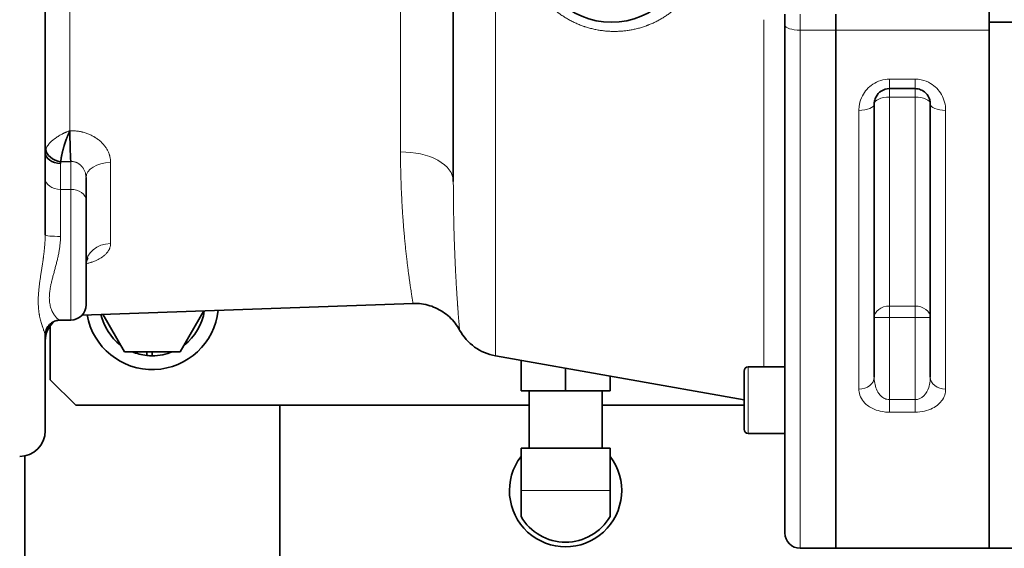
# Model space of a CAD drawing. Units: millimetres. Extents: x 166 to 3446, y 85 to 2445.
# Drawn here: x 676 to 869, y 1863 to 1967 of the extents above; entities that cross this region are included whole.
import ezdxf

# ---------------------------------------------------------------- set-up
doc = ezdxf.new("R2010")
doc.units = ezdxf.units.MM
doc.header["$LTSCALE"] = 6
for name, color, linetype, lineweight in [('DIMENSION', 7, 'Continuous', 18), ('実線(中線)', 5, 'Continuous', 35), ('実線(細線)', 16, 'Continuous', 18)]:
    doc.layers.add(name, color=color, linetype=linetype, lineweight=lineweight)
doc.styles.add('ULVAC', font='extslim2.shx', dxfattribs={"bigfont": 'extfont2.shx'})
doc.dimstyles.new('ULVAC$0', dxfattribs={"dimtxt": 4, "dimasz": 2.9, "dimexe": 1.2, "dimexo": 1.27, "dimgap": 1, "dimtad": 1, "dimzin": 9, "dimdsep": 46, "dimtxsty": 'ULVAC', "dimblk": 'OPEN30', "dimcen": 0, "dimazin": 0, "dimtfac": 0.75, "dimtmove": 0, "dimatfit": 3, "dimldrblk": 'OPEN30', "dimfxl": 1, "dimtolj": 1, "dimlwd": -1, "dimlwe": -1, "dimarcsym": 0})

# ---------------------------------------------------------------- blocks, each defined once
blk = doc.blocks.new('_Open30')
at = {"color": 0, "linetype": 'ByBlock', "lineweight": -2}
for p, q in [((-1, 0.268), (0, 0)), ((0, 0), (-1, -0.268)), ((0, 0), (-1, 0))]:
    blk.add_line(p, q, dxfattribs=at)
blk = doc.blocks.new('*D12')
at = {"layer": 'Defpoints', "color": 0}
for p in [(952.17, 1884), (547.17, 1791.12), (952.17, 1670.53)]:
    blk.add_point(p, dxfattribs=at)
at = {"layer": 'DIMENSION', "color": 0}
for p, q in [((952.17, 1876.38), (952.17, 1663.33)), ((547.17, 1783.5), (547.17, 1663.33)), ((564.57, 1670.53), (934.77, 1670.53))]:
    blk.add_line(p, q, dxfattribs=at)
at = {"layer": 'DIMENSION', "color": 0, "xscale": 17.4, "yscale": 17.4, "zscale": 17.4, "rotation": 180}
blk.add_blockref('_Open30', (547.17, 1670.53), dxfattribs=at)
at = {"layer": 'DIMENSION', "color": 0, "xscale": 17.4, "yscale": 17.4, "zscale": 17.4}
blk.add_blockref('_Open30', (952.17, 1670.53), dxfattribs=at)
at = {"layer": 'DIMENSION', "color": 0, "insert": (749.67, 1688.53), "char_height": 24, "attachment_point": 5, "style": 'ULVAC'}
blk.add_mtext('\\A1;405', dxfattribs=at)
blk = doc.blocks.new('*D20')
at = {"layer": 'Defpoints', "color": 0}
for p in [(380.17, 1910.12), (1517.47, 1816.12), (1517.47, 1550.53)]:
    blk.add_point(p, dxfattribs=at)
at = {"layer": 'DIMENSION', "color": 0}
for p, q in [((380.17, 1902.5), (380.17, 1543.33)), ((1517.47, 1808.5), (1517.47, 1543.33)), ((397.57, 1550.53), (1500.07, 1550.53))]:
    blk.add_line(p, q, dxfattribs=at)
at = {"layer": 'DIMENSION', "color": 0, "xscale": 17.4, "yscale": 17.4, "zscale": 17.4, "rotation": 180}
blk.add_blockref('_Open30', (380.17, 1550.53), dxfattribs=at)
at = {"layer": 'DIMENSION', "color": 0, "xscale": 17.4, "yscale": 17.4, "zscale": 17.4}
blk.add_blockref('_Open30', (1517.47, 1550.53), dxfattribs=at)
at = {"layer": 'DIMENSION', "color": 0, "insert": (948.82, 1568.53), "char_height": 24, "attachment_point": 5, "style": 'ULVAC'}
blk.add_mtext('\\A1;(1137)', dxfattribs=at)

msp = doc.modelspace()

# ---------------------------------------------------------------- linework, layer by layer
at = {"layer": '実線(中線)'}
for p, q in [((866.174, 2116.094), (866.174, 1966.139)), ((681.174, 1924.462), (681.174, 2037.771)), ((761.174, 1973.37), (761.174, 1934.959)), ((826.174, 1967.723), (826.174, 1965.522)), ((836.174, 1964.578), (836.174, 1967.723)), ((836.174, 1967.723), (836.174, 1964.578)), ((826.174, 1965.522), (826.174, 1866.116)), ((924.276, 1966.139), (866.174, 1966.139)), ((866.174, 1863.116), (866.174, 1966.139)), ((836.174, 1964.578), (836.174, 1863.116)), ((836.174, 1964.578), (836.174, 1863.116)), ((866.174, 1964.578), (866.174, 1863.116)), ((846.674, 1953.116), (851.674, 1953.116)), ((843.674, 1950.116), (843.674, 1896.644)), ((854.674, 1896.644), (854.674, 1950.116)), ((686.174, 1938.844), (684.22, 1938.794)), ((689.174, 1935.726), (689.174, 1931.265)), ((689.174, 1910.78), (689.174, 1931.265)), ((751.916, 1920.919), (751.915, 1920.919)), ((761.439, 1921.251), (761.439, 1921.251)), ((680.59, 1918.428), (680.589, 1918.428)), ((680.615, 1918.592), (680.614, 1918.592)), ((753.278, 1911.052), (688.417, 1908.787)), ((696.69, 1901.616), (692.468, 1908.928)), ((712.28, 1909.62), (707.659, 1901.616)), ((684.102, 1907.78), (686.174, 1907.78)), ((682.174, 1896.116), (682.174, 1906.706)), ((681.174, 1886.116), (681.174, 1904.859)), ((707.659, 1901.616), (696.69, 1901.616)), ((701.083, 1900.875), (701.083, 1901.616)), ((702.174, 1901.616), (702.174, 1900.816)), ((769.438, 1900.807), (818.174, 1892.213)), ((774.443, 1893.916), (774.443, 1899.924)), ((783.174, 1893.916), (783.174, 1898.385)), ((818.174, 1886.416), (818.174, 1897.816)), ((826.174, 1898.616), (818.974, 1898.616)), ((687.174, 1891.116), (682.174, 1896.116)), ((791.906, 1893.916), (791.906, 1896.845)), ((774.443, 1893.916), (783.174, 1893.916)), ((776.031, 1882.716), (776.031, 1893.916)), ((783.174, 1893.916), (791.906, 1893.916)), ((790.318, 1882.716), (790.318, 1893.916)), ((776.031, 1891.116), (687.174, 1891.116)), ((727.174, 1841.116), (727.174, 1891.116)), ((818.174, 1891.116), (790.318, 1891.116)), ((826.174, 1885.616), (818.974, 1885.616)), ((774.443, 1874.416), (774.443, 1882.716)), ((774.443, 1882.716), (791.906, 1882.716)), ((791.906, 1882.716), (791.906, 1874.416)), ((677.174, 1841.116), (677.174, 1881.218)), ((774.443, 1874.416), (774.443, 1869.34)), ((791.906, 1869.34), (791.906, 1874.416)), ((829.174, 1863.116), (836.174, 1863.116)), ((836.174, 1863.116), (866.174, 1863.116)), ((879.174, 1863.116), (866.174, 1863.116))]:
    msp.add_line(p, q, dxfattribs=at)
for centre, radius, start, end in [((792.174, 1981.116), 15, 180, 0), ((686.174, 1910.78), 3, 270, 0), ((702.174, 1911.116), 13, 190.17255, 353.82745), ((702.174, 1911.116), 10.3, 192.3359, 232.73086), ((702.174, 1911.116), 10.3, 307.26914, 351.6641), ((686.174, 1903.706), 5, 129.62114, 180), ((771.174, 1910.655), 10, 208.6751, 260), ((702.174, 1911.116), 10.3, 247.26914, 263.9146), ((702.174, 1911.116), 10.3, 270, 292.73086), ((702.174, 1911.116), 10.3, 263.9146, 270), ((818.974, 1897.816), 0.8, 90, 180), ((676.174, 1886.116), 5, 270, 0), ((818.974, 1886.416), 0.8, 180, 270), ((783.174, 1874.416), 11, 130.49878, 131.01433), ((783.174, 1874.416), 11, 48.98567, 49.50122), ((783.174, 1874.416), 11, 142.53735, 37.46265), ((783.174, 1874.416), 10.1, 210.1766, 329.8234), ((829.174, 1866.116), 3, 180, 270)]:
    msp.add_arc(centre, radius, start, end, dxfattribs=at)
for centre, major_axis, ratio, start_param, end_param in [((686.174, 1942.379), (-0.128, 4.998), 0.0255439, 1.0462345, 2.355868), ((686.219, 1940.578), (-5.044, 0.046), 0.6020309, 6.0760679, 6.2886308), ((684.174, 1940.607), (-3, 0), 0.7071068, 0, 1.5707963), ((684.22, 1940.915), (-2.875, 0.857), 0.6919019, 0.2529675, 1.7742048), ((686.287, 1938.486), (-2.113, 0), 0.7071068, 6.0754963, 6.2832175)]:
    msp.add_ellipse(centre, major_axis=major_axis, ratio=ratio, start_param=start_param, end_param=end_param, dxfattribs=at)
for points, knots in [([(843.674, 1950.116), (843.674, 1950.302), (843.692, 1950.489), (843.782, 1950.969), (843.883, 1951.257), (844.259, 1951.963), (844.606, 1952.349), (845.512, 1952.94), (846.093, 1953.116), (846.674, 1953.116)], [0, 0, 0, 0, 0.12279249, 0.12279249, 0.31926046, 0.31926046, 0.63360923, 0.63360923, 0.98233989, 0.98233989, 0.98233989, 0.98233989]), ([(851.674, 1953.116), (851.879, 1953.116), (852.086, 1953.095), (852.61, 1952.986), (852.915, 1952.867), (853.64, 1952.441), (854.004, 1952.07), (854.534, 1951.175), (854.674, 1950.644), (854.674, 1950.116)], [0, 0, 0, 0, 0.12273474, 0.12273474, 0.31911033, 0.31911033, 0.63331127, 0.63331127, 0.98187793, 0.98187793, 0.98187793, 0.98187793]), ([(684.22, 1938.794), (684.225, 1938.854), (684.231, 1938.914), (684.238, 1938.977), (684.243, 1939.02), (684.248, 1939.065), (684.254, 1939.11), (684.256, 1939.128), (684.259, 1939.146), (684.261, 1939.164), (684.269, 1939.227), (684.278, 1939.29), (684.288, 1939.355), (684.293, 1939.385), (684.297, 1939.415), (684.302, 1939.446), (684.307, 1939.48), (684.313, 1939.515), (684.319, 1939.551), (684.33, 1939.616), (684.341, 1939.682), (684.354, 1939.75), (684.357, 1939.767), (684.36, 1939.784), (684.363, 1939.802), (684.372, 1939.851), (684.382, 1939.902), (684.392, 1939.953), (684.394, 1939.964), (684.397, 1939.976), (684.399, 1939.987), (684.4, 1939.993), (684.401, 1939.998), (684.402, 1940.004), (684.404, 1940.014), (684.406, 1940.024), (684.408, 1940.034), (684.41, 1940.041), (684.411, 1940.048), (684.413, 1940.055), (684.42, 1940.089), (684.427, 1940.123), (684.434, 1940.158), (684.435, 1940.164), (684.436, 1940.17), (684.438, 1940.176), (684.451, 1940.238), (684.464, 1940.3), (684.478, 1940.363), (684.493, 1940.429), (684.508, 1940.495), (684.524, 1940.561), (684.54, 1940.631), (684.557, 1940.702), (684.574, 1940.772), (684.589, 1940.833), (684.604, 1940.894), (684.62, 1940.955), (684.622, 1940.962), (684.624, 1940.969), (684.626, 1940.977), (684.643, 1941.045), (684.661, 1941.113), (684.679, 1941.181), (684.695, 1941.239), (684.711, 1941.298), (684.727, 1941.357), (684.73, 1941.366), (684.732, 1941.376), (684.735, 1941.385), (684.742, 1941.41), (684.749, 1941.434), (684.755, 1941.459), (684.758, 1941.468), (684.761, 1941.478), (684.764, 1941.487), (684.766, 1941.495), (684.768, 1941.502), (684.77, 1941.51), (684.775, 1941.527), (684.78, 1941.544), (684.785, 1941.561), (684.787, 1941.571), (684.79, 1941.58), (684.793, 1941.589), (684.81, 1941.648), (684.827, 1941.707), (684.844, 1941.766), (684.866, 1941.841), (684.889, 1941.916), (684.912, 1941.991), (684.952, 1942.123), (684.994, 1942.254), (685.036, 1942.384), (685.078, 1942.513), (685.121, 1942.641), (685.164, 1942.768), (685.208, 1942.894), (685.252, 1943.02), (685.297, 1943.145), (685.324, 1943.221), (685.352, 1943.297), (685.38, 1943.374), (685.398, 1943.42), (685.415, 1943.467), (685.433, 1943.513), (685.44, 1943.532), (685.447, 1943.552), (685.455, 1943.571), (685.461, 1943.587), (685.467, 1943.604), (685.473, 1943.62), (685.48, 1943.636), (685.486, 1943.653), (685.492, 1943.669), (685.496, 1943.677), (685.499, 1943.686), (685.502, 1943.694), (685.511, 1943.718), (685.521, 1943.743), (685.53, 1943.767), (685.544, 1943.802), (685.558, 1943.837), (685.572, 1943.873), (685.596, 1943.934), (685.621, 1943.995), (685.645, 1944.055), (685.658, 1944.087), (685.671, 1944.119), (685.684, 1944.15), (685.694, 1944.174), (685.703, 1944.197), (685.713, 1944.22), (685.729, 1944.26), (685.746, 1944.299), (685.762, 1944.338), (685.788, 1944.4), (685.815, 1944.461), (685.841, 1944.522), (685.846, 1944.533), (685.851, 1944.545), (685.856, 1944.556), (685.877, 1944.605), (685.899, 1944.654), (685.92, 1944.703), (685.923, 1944.708), (685.925, 1944.714), (685.928, 1944.719), (685.938, 1944.744), (685.949, 1944.768), (685.96, 1944.792), (685.961, 1944.795), (685.963, 1944.797), (685.964, 1944.8), (685.969, 1944.812), (685.975, 1944.824), (685.98, 1944.836), (685.981, 1944.837), (685.981, 1944.839), (685.982, 1944.84), (685.985, 1944.846), (685.987, 1944.852), (685.99, 1944.858), (685.99, 1944.859), (685.991, 1944.859), (685.991, 1944.86), (685.992, 1944.863), (685.994, 1944.866), (685.995, 1944.869), (685.995, 1944.869), (685.995, 1944.87), (685.995, 1944.87), (685.997, 1944.873), (685.998, 1944.877), (686, 1944.88)], [0, 0, 0, 0, 0.0002507551, 0.0002507551, 0.0002507551, 0.0004274267, 0.0004274267, 0.0004274267, 0.0004980945, 0.0004980945, 0.0004980945, 0.0007422126, 0.0007422126, 0.0007422126, 0.0008548533, 0.0008548533, 0.0008548533, 0.0009832634, 0.0009832634, 0.0009832634, 0.0012213701, 0.0012213701, 0.0012213701, 0.00128228, 0.00128228, 0.00128228, 0.0014566373, 0.0014566373, 0.0014566373, 0.0014959933, 0.0014959933, 0.0014959933, 0.0015150107, 0.0015150107, 0.0015150107, 0.0015494216, 0.0015494216, 0.0015494216, 0.0015731911, 0.0015731911, 0.0015731911, 0.0016889401, 0.0016889401, 0.0016889401, 0.0017097066, 0.0017097066, 0.0017097066, 0.0019180781, 0.0019180781, 0.0019180781, 0.0021371333, 0.0021371333, 0.0021371333, 0.0023675564, 0.0023675564, 0.0023675564, 0.0025645599, 0.0025645599, 0.0025645599, 0.0025881949, 0.0025881949, 0.0025881949, 0.0028062568, 0.0028062568, 0.0028062568, 0.0029919866, 0.0029919866, 0.0029919866, 0.0030218313, 0.0030218313, 0.0030218313, 0.0030988433, 0.0030988433, 0.0030988433, 0.0031287103, 0.0031287103, 0.0031287103, 0.0031522716, 0.0031522716, 0.0031522716, 0.0032056999, 0.0032056999, 0.0032056999, 0.003235001, 0.003235001, 0.003235001, 0.0034194133, 0.0034194133, 0.0034194133, 0.0036558277, 0.0036558277, 0.0036558277, 0.0040703501, 0.0040703501, 0.0040703501, 0.0044790553, 0.0044790553, 0.0044790553, 0.0048822787, 0.0048822787, 0.0048822787, 0.0051291199, 0.0051291199, 0.0051291199, 0.005280246, 0.005280246, 0.005280246, 0.0053428332, 0.0053428332, 0.0053428332, 0.0053962615, 0.0053962615, 0.0053962615, 0.0054496899, 0.0054496899, 0.0054496899, 0.0054773419, 0.0054773419, 0.0054773419, 0.0055565465, 0.0055565465, 0.0055565465, 0.0056734782, 0.0056734782, 0.0056734782, 0.0058771165, 0.0058771165, 0.0058771165, 0.0059839732, 0.0059839732, 0.0059839732, 0.0060631382, 0.0060631382, 0.0060631382, 0.0061976865, 0.0061976865, 0.0061976865, 0.0064113998, 0.0064113998, 0.0064113998, 0.0064509654, 0.0064509654, 0.0064509654, 0.0066251132, 0.0066251132, 0.0066251132, 0.0066447784, 0.0066447784, 0.0066447784, 0.0067319698, 0.0067319698, 0.0067319698, 0.0067417633, 0.0067417633, 0.0067417633, 0.0067853982, 0.0067853982, 0.0067853982, 0.0067902881, 0.0067902881, 0.0067902881, 0.0068121123, 0.0068121123, 0.0068121123, 0.0068145605, 0.0068145605, 0.0068145605, 0.0068254694, 0.0068254694, 0.0068254694, 0.0068266761, 0.0068266761, 0.0068266761, 0.0068388265, 0.0068388265, 0.0068388265, 0.0068388265]), ([(689.587, 1919.977), (689.587, 1919.977), (689.574, 1919.965), (689.515, 1919.895), (689.45, 1919.807), (689.305, 1919.52), (689.228, 1919.291), (689.181, 1918.953), (689.174, 1918.853), (689.174, 1918.755)], [0.54175062, 0.54175062, 0.54175062, 0.54175062, 0.60003964, 0.60003964, 0.70763301, 0.70763301, 0.85742051, 0.85742051, 0.91832936, 0.91832936, 0.91832936, 0.91832936]), ([(762.401, 1905.856), (761.883, 1906.804), (761.2, 1907.678), (759.609, 1909.145), (758.679, 1909.756), (756.699, 1910.636), (755.623, 1910.917), (754.124, 1911.055), (753.7, 1911.067), (753.278, 1911.052)], [0, 0, 0, 0, 0.3240709, 0.3240709, 0.6491601, 0.6491601, 0.9742124, 0.9742124, 1.1008111, 1.1008111, 1.1008111, 1.1008111]), ([(684.102, 1907.78), (683.821, 1907.78), (683.524, 1907.737), (682.945, 1907.558), (682.657, 1907.415), (682.133, 1907.04), (681.894, 1906.799), (681.516, 1906.26), (681.372, 1905.955), (681.21, 1905.383), (681.174, 1905.112), (681.174, 1904.859)], [0, 0, 0, 0, 0.09465935, 0.09465935, 0.19314389, 0.19314389, 0.29631983, 0.29631983, 0.39981375, 0.39981375, 0.48781656, 0.48781656, 0.48781656, 0.48781656])]:
    msp.add_open_spline(points, degree=3, knots=knots, dxfattribs=at)
msp.add_open_spline([(753.278, 1911.052), (753.278, 1911.052), (753.278, 1911.052), (753.278, 1911.052)], degree=3, dxfattribs=at)
at = {"layer": '実線(細線)'}
for p, q in [((750.825, 2049.574), (750.825, 1940.715)), ((686, 2017.353), (686, 1944.88)), ((769.438, 1969.67), (769.438, 1900.807)), ((829.174, 1967.723), (829.174, 1964.578)), ((822.043, 1898.616), (822.043, 1966.616)), ((836.174, 1964.578), (829.174, 1964.578)), ((829.174, 1964.578), (829.174, 1863.116)), ((836.174, 1964.578), (866.174, 1964.578)), ((851.674, 1954.979), (846.674, 1954.979)), ((846.674, 1953.116), (846.674, 1954.979)), ((851.674, 1954.979), (851.674, 1953.116)), ((846.674, 1951.462), (846.674, 1953.116)), ((846.674, 1951.462), (851.674, 1951.462)), ((846.674, 1951.462), (846.674, 1910.55)), ((851.674, 1953.116), (851.674, 1951.462)), ((851.674, 1910.55), (851.674, 1951.462)), ((840.674, 1894.275), (840.674, 1948.854)), ((857.674, 1948.854), (857.674, 1894.275)), ((684.174, 1938.486), (684.174, 1933.387)), ((686.174, 1933.387), (686.174, 1938.844)), ((694, 1938.666), (694, 1922.795)), ((684.174, 1933.387), (686.174, 1933.387)), ((684.174, 1924.181), (684.174, 1933.387)), ((686.174, 1907.78), (686.174, 1933.387)), ((846.674, 1908.282), (846.674, 1910.55)), ((851.674, 1910.55), (846.674, 1910.55)), ((851.674, 1910.55), (851.674, 1908.282)), ((843.674, 1908.282), (846.674, 1908.282)), ((846.674, 1892.222), (846.674, 1908.282)), ((846.674, 1908.282), (851.674, 1908.282)), ((851.674, 1908.282), (854.674, 1908.282)), ((851.674, 1908.282), (851.674, 1892.222)), ((818.974, 1898.616), (818.974, 1885.616)), ((846.674, 1889.762), (846.674, 1892.222)), ((851.674, 1892.222), (846.674, 1892.222)), ((851.674, 1892.222), (851.674, 1889.762)), ((846.674, 1889.762), (851.674, 1889.762)), ((791.906, 1874.416), (774.443, 1874.416))]:
    msp.add_line(p, q, dxfattribs=at)
for centre, major_axis, ratio, start_param, end_param in [((821.174, 1966.378), (5, 0), 0.3593197, 0, 0.1332381), ((829.174, 1965.522), (-3, 0), 0.314446, 0, 1.5707963), ((846.674, 1950.116), (-3, 0), 0.4485294, 4.712389, 6.2831853), ((851.674, 1950.116), (3, 0), 0.4485294, 0, 1.5707963), ((840.674, 1950.116), (3, 0), 0.4206897, 4.712389, 6.2831853), ((857.674, 1950.116), (-3, 0), 0.4206897, 0, 1.5707963), ((751.174, 1934.959), (10, 0), 0.5759326, 0, 1.6057029), ((694.174, 1935.726), (-5, 0), 0.5884862, 4.7472956, 6.2831853), ((684.174, 1935.508), (-3, 0), 0.7071068, 0, 1.5707963), ((686.174, 1931.265), (3, 0), 0.7071068, 0, 1.5707963), ((684.174, 1924.462), (-3, 0), 0.0934117, 0, 1.5707963), ((694.174, 1918.755), (-5, 0), 0.8085072, 4.7472956, 6.2831853), ((846.674, 1908.282), (-3, 0), 0.7561384, 4.712389, 6.2831853), ((851.674, 1908.282), (3, 0), 0.7561384, 0, 1.5707963), ((840.674, 1896.644), (3, 0), 0.7894669, 4.712389, 6.2831853), ((857.674, 1896.644), (-3, 0), 0.7894669, 0, 1.5707963)]:
    msp.add_ellipse(centre, major_axis=major_axis, ratio=ratio, start_param=start_param, end_param=end_param, dxfattribs=at)
for points, knots in [([(804.549, 1968.648), (804.345, 1968.474), (803.93, 1968.136), (803.287, 1967.659), (802.625, 1967.212), (801.943, 1966.795), (801.24, 1966.407), (800.518, 1966.048), (800.022, 1965.829), (799.645, 1965.673), (799.487, 1965.609), (799.327, 1965.547), (799.263, 1965.523), (799.231, 1965.511), (799.135, 1965.475), (798.813, 1965.356), (798.23, 1965.159), (797.443, 1964.931), (796.645, 1964.739), (795.837, 1964.582), (795.019, 1964.461), (794.19, 1964.376), (793.631, 1964.345), (793.208, 1964.33), (793.067, 1964.327), (792.783, 1964.324), (792.641, 1964.324), (792.217, 1964.33), (791.652, 1964.35), (790.808, 1964.418), (789.968, 1964.526), (789.133, 1964.672), (788.301, 1964.857), (787.749, 1965.007), (787.335, 1965.13), (787.164, 1965.183), (786.992, 1965.239), (786.923, 1965.262), (786.889, 1965.273), (786.786, 1965.308), (786.445, 1965.425), (785.84, 1965.652), (785.051, 1965.992), (784.282, 1966.367), (783.531, 1966.778), (782.799, 1967.224), (782.323, 1967.546), (782.059, 1967.734), (782.03, 1967.755), (781.972, 1967.797), (781.943, 1967.818), (781.855, 1967.882), (781.682, 1968.01), (781.283, 1968.317), (780.731, 1968.773), (780.307, 1969.159), (780.1, 1969.357)], [0, 0, 0, 0, 0.000854833, 0.001709665, 0.002564498, 0.003419331, 0.004274163, 0.005128996, 0.005983829, 0.005983829, 0.006411245, 0.006518099, 0.006518099, 0.006624953, 0.006624953, 0.006838662, 0.007693494, 0.008548327, 0.00940316, 0.010257992, 0.011112825, 0.011967658, 0.01282249, 0.01282249, 0.013249907, 0.013249907, 0.013677323, 0.013677323, 0.014532156, 0.015386988, 0.016241821, 0.017096654, 0.017951487, 0.018806319, 0.018806319, 0.019233736, 0.01934059, 0.01934059, 0.019447444, 0.019447444, 0.019661152, 0.020515985, 0.021370817, 0.02222565, 0.023080483, 0.023935315, 0.024790148, 0.024790148, 0.024897002, 0.024897002, 0.025003856, 0.025003856, 0.025217564, 0.025644981, 0.026499813, 0.027354646, 0.027354646, 0.027354646, 0.027354646]), ([(846.674, 1954.979), (845.512, 1954.979), (844.349, 1954.618), (842.538, 1953.412), (841.844, 1952.623), (841.091, 1951.183), (840.891, 1950.595), (840.709, 1949.616), (840.674, 1949.233), (840.674, 1948.854)], [-0.98233989, -0.98233989, -0.98233989, -0.98233989, -0.63360923, -0.63360923, -0.31926046, -0.31926046, -0.12279249, -0.12279249, 0, 0, 0, 0]), ([(857.674, 1948.854), (857.674, 1949.93), (857.394, 1951.015), (856.333, 1952.843), (855.606, 1953.6), (854.156, 1954.469), (853.545, 1954.712), (852.497, 1954.935), (852.084, 1954.979), (851.674, 1954.979)], [-0.98187793, -0.98187793, -0.98187793, -0.98187793, -0.63331127, -0.63331127, -0.31911033, -0.31911033, -0.12273474, -0.12273474, 0, 0, 0, 0]), ([(681.288, 1941.247), (681.306, 1941.297), (681.326, 1941.347), (681.348, 1941.397), (681.363, 1941.433), (681.38, 1941.468), (681.397, 1941.504), (681.404, 1941.518), (681.411, 1941.532), (681.418, 1941.546), (681.443, 1941.596), (681.47, 1941.645), (681.498, 1941.695), (681.512, 1941.718), (681.525, 1941.741), (681.54, 1941.764), (681.555, 1941.79), (681.572, 1941.816), (681.588, 1941.842), (681.62, 1941.891), (681.653, 1941.94), (681.688, 1941.989), (681.697, 1942.002), (681.706, 1942.015), (681.715, 1942.027), (681.741, 1942.063), (681.768, 1942.099), (681.796, 1942.135), (681.802, 1942.143), (681.809, 1942.152), (681.815, 1942.16), (681.818, 1942.164), (681.821, 1942.167), (681.824, 1942.171), (681.83, 1942.179), (681.836, 1942.186), (681.842, 1942.193), (681.845, 1942.198), (681.849, 1942.203), (681.853, 1942.207), (681.872, 1942.231), (681.892, 1942.255), (681.912, 1942.279), (681.916, 1942.284), (681.919, 1942.288), (681.923, 1942.293), (681.959, 1942.335), (681.996, 1942.378), (682.034, 1942.42), (682.074, 1942.465), (682.116, 1942.51), (682.159, 1942.554), (682.203, 1942.601), (682.249, 1942.647), (682.296, 1942.693), (682.336, 1942.732), (682.378, 1942.772), (682.42, 1942.811), (682.425, 1942.816), (682.43, 1942.82), (682.435, 1942.825), (682.481, 1942.868), (682.529, 1942.911), (682.578, 1942.954), (682.62, 1942.991), (682.663, 1943.028), (682.706, 1943.064), (682.713, 1943.07), (682.72, 1943.075), (682.727, 1943.081), (682.745, 1943.096), (682.764, 1943.111), (682.782, 1943.127), (682.789, 1943.132), (682.796, 1943.138), (682.803, 1943.144), (682.809, 1943.148), (682.815, 1943.153), (682.82, 1943.158), (682.833, 1943.168), (682.846, 1943.178), (682.859, 1943.189), (682.866, 1943.194), (682.873, 1943.2), (682.88, 1943.205), (682.925, 1943.241), (682.971, 1943.276), (683.017, 1943.311), (683.076, 1943.356), (683.136, 1943.4), (683.196, 1943.443), (683.302, 1943.52), (683.411, 1943.594), (683.522, 1943.667), (683.631, 1943.739), (683.742, 1943.809), (683.856, 1943.878), (683.968, 1943.946), (684.083, 1944.012), (684.199, 1944.076), (684.27, 1944.116), (684.342, 1944.154), (684.415, 1944.193), (684.46, 1944.216), (684.505, 1944.239), (684.551, 1944.263), (684.569, 1944.272), (684.588, 1944.281), (684.607, 1944.291), (684.623, 1944.299), (684.639, 1944.307), (684.655, 1944.315), (684.671, 1944.323), (684.687, 1944.331), (684.704, 1944.339), (684.712, 1944.343), (684.721, 1944.347), (684.729, 1944.351), (684.753, 1944.363), (684.777, 1944.374), (684.801, 1944.386), (684.837, 1944.403), (684.873, 1944.42), (684.909, 1944.437), (684.971, 1944.466), (685.033, 1944.494), (685.096, 1944.522), (685.129, 1944.537), (685.162, 1944.551), (685.195, 1944.566), (685.22, 1944.576), (685.245, 1944.587), (685.27, 1944.597), (685.311, 1944.615), (685.353, 1944.633), (685.395, 1944.65), (685.462, 1944.677), (685.529, 1944.704), (685.596, 1944.73), (685.608, 1944.735), (685.621, 1944.74), (685.633, 1944.745), (685.688, 1944.766), (685.743, 1944.787), (685.798, 1944.807), (685.804, 1944.809), (685.81, 1944.812), (685.816, 1944.814), (685.844, 1944.824), (685.871, 1944.834), (685.899, 1944.844), (685.902, 1944.845), (685.905, 1944.846), (685.908, 1944.847), (685.923, 1944.853), (685.939, 1944.858), (685.954, 1944.864), (685.961, 1944.866), (685.968, 1944.869), (685.975, 1944.871), (685.976, 1944.871), (685.976, 1944.872), (685.977, 1944.872), (685.981, 1944.873), (685.984, 1944.874), (685.987, 1944.875), (685.988, 1944.876), (685.988, 1944.876), (685.989, 1944.876), (685.992, 1944.877), (685.996, 1944.878), (686, 1944.88)], [0, 0, 0, 0, 0.0002514642, 0.0002514642, 0.0002514642, 0.0004294321, 0.0004294321, 0.0004294321, 0.000499608, 0.000499608, 0.000499608, 0.0007446155, 0.0007446155, 0.0007446155, 0.0008588643, 0.0008588643, 0.0008588643, 0.0009866308, 0.0009866308, 0.0009866308, 0.0012257673, 0.0012257673, 0.0012257673, 0.0012882964, 0.0012882964, 0.0012882964, 0.0014621208, 0.0014621208, 0.0014621208, 0.0015030124, 0.0015030124, 0.0015030124, 0.0015207718, 0.0015207718, 0.0015207718, 0.0015566915, 0.0015566915, 0.0015566915, 0.0015792335, 0.0015792335, 0.0015792335, 0.0016955497, 0.0016955497, 0.0016955497, 0.0017177285, 0.0017177285, 0.0017177285, 0.0019258387, 0.0019258387, 0.0019258387, 0.0021471606, 0.0021471606, 0.0021471606, 0.0023776602, 0.0023776602, 0.0023776602, 0.0025765928, 0.0025765928, 0.0025765928, 0.0025994767, 0.0025994767, 0.0025994767, 0.0028187118, 0.0028187118, 0.0028187118, 0.0030060249, 0.0030060249, 0.0030060249, 0.0030354479, 0.0030354479, 0.0030354479, 0.0031133829, 0.0031133829, 0.0031133829, 0.0031429016, 0.0031429016, 0.0031429016, 0.0031670619, 0.0031670619, 0.0031670619, 0.0032207409, 0.0032207409, 0.0032207409, 0.003249762, 0.003249762, 0.003249762, 0.003435457, 0.003435457, 0.003435457, 0.0036728539, 0.0036728539, 0.0036728539, 0.004089601, 0.004089601, 0.004089601, 0.004500456, 0.004500456, 0.004500456, 0.0049057216, 0.0049057216, 0.0049057216, 0.0051531855, 0.0051531855, 0.0051531855, 0.0053055908, 0.0053055908, 0.0053055908, 0.0053679016, 0.0053679016, 0.0053679016, 0.0054215806, 0.0054215806, 0.0054215806, 0.0054752596, 0.0054752596, 0.0054752596, 0.0055035793, 0.0055035793, 0.0055035793, 0.0055826176, 0.0055826176, 0.0055826176, 0.0057005885, 0.0057005885, 0.0057005885, 0.0059046917, 0.0059046917, 0.0059046917, 0.0060120498, 0.0060120498, 0.0060120498, 0.0060919422, 0.0060919422, 0.0060919422, 0.0062267658, 0.0062267658, 0.0062267658, 0.0064414819, 0.0064414819, 0.0064414819, 0.0064814214, 0.0064814214, 0.0064814214, 0.0066561979, 0.0066561979, 0.0066561979, 0.0066760504, 0.0066760504, 0.0066760504, 0.006763556, 0.006763556, 0.006763556, 0.0067734428, 0.0067734428, 0.0067734428, 0.006822171, 0.006822171, 0.006822171, 0.0068440745, 0.0068440745, 0.0068440745, 0.0068465452, 0.0068465452, 0.0068465452, 0.0068574943, 0.0068574943, 0.0068574943, 0.0068587117, 0.0068587117, 0.0068587117, 0.006870914, 0.006870914, 0.006870914, 0.006870914]), ([(686, 1944.88), (686.129, 1944.883), (686.385, 1944.884), (686.64, 1944.875), (687.02, 1944.854), (687.272, 1944.83), (687.647, 1944.778), (687.897, 1944.739), (688.144, 1944.689), (688.329, 1944.648), (688.421, 1944.627), (688.513, 1944.604), (688.575, 1944.588), (688.605, 1944.58), (688.758, 1944.54), (688.999, 1944.47), (689.353, 1944.351), (689.699, 1944.219), (690.036, 1944.073), (690.366, 1943.913), (690.58, 1943.797), (690.738, 1943.707), (690.79, 1943.676), (690.856, 1943.637), (690.882, 1943.621), (690.933, 1943.59), (691.074, 1943.501), (691.299, 1943.352), (691.585, 1943.142), (691.858, 1942.921), (692.118, 1942.689), (692.364, 1942.446), (692.519, 1942.277), (692.613, 1942.169), (692.631, 1942.148), (692.659, 1942.115), (692.668, 1942.104), (692.687, 1942.082), (692.732, 1942.027), (692.848, 1941.884), (693.014, 1941.658), (693.196, 1941.382), (693.361, 1941.099), (693.508, 1940.81), (693.637, 1940.514), (693.711, 1940.313), (693.749, 1940.199), (693.753, 1940.186), (693.762, 1940.16), (693.774, 1940.122), (693.801, 1940.033), (693.852, 1939.854), (693.911, 1939.598), (693.962, 1939.289), (693.993, 1938.978), (694, 1938.77), (694, 1938.666)], [0, 0, 0, 0, 0.000381295, 0.00076259, 0.00076259, 0.001525181, 0.001525181, 0.001906476, 0.002287771, 0.002287771, 0.002478419, 0.002573743, 0.002573743, 0.002669066, 0.002669066, 0.003050362, 0.003431657, 0.003812952, 0.004194247, 0.004575542, 0.004956838, 0.004956838, 0.005147485, 0.005147485, 0.005195147, 0.005242809, 0.005338133, 0.005719428, 0.006100723, 0.006482018, 0.006863313, 0.007244609, 0.007625904, 0.007625904, 0.007721228, 0.007721228, 0.00776889, 0.00776889, 0.007816551, 0.008007199, 0.008388494, 0.008769789, 0.009151085, 0.00953238, 0.009913675, 0.01029497, 0.01029497, 0.010342632, 0.010342632, 0.010390294, 0.010485618, 0.010676265, 0.011057561, 0.011438856, 0.011820151, 0.012201446, 0.012201446, 0.012201446, 0.012201446]), ([(753.278, 1911.052), (753.278, 1911.052), (753.277, 1911.062), (753.272, 1911.092), (753.269, 1911.105), (753.266, 1911.128), (753.264, 1911.137), (753.261, 1911.155), (753.253, 1911.204), (753.233, 1911.321), (753.197, 1911.539), (753.151, 1911.818), (753.096, 1912.157), (753.032, 1912.558), (752.96, 1913.018), (752.879, 1913.539), (752.792, 1914.121), (752.697, 1914.764), (752.63, 1915.233), (752.578, 1915.601), (752.556, 1915.758), (752.534, 1915.918), (752.525, 1915.983), (752.521, 1916.015), (752.507, 1916.113), (752.462, 1916.442), (752.38, 1917.059), (752.266, 1917.937), (752.151, 1918.868), (752.035, 1919.853), (751.918, 1920.89), (751.802, 1921.981), (751.687, 1923.124), (751.574, 1924.321), (751.465, 1925.572), (751.395, 1926.441), (751.344, 1927.107), (751.319, 1927.444), (751.295, 1927.785), (751.278, 1928.014), (751.27, 1928.129), (751.23, 1928.707), (751.169, 1929.646), (751.085, 1931.098), (751.01, 1932.593), (750.947, 1934.13), (750.895, 1935.71), (750.856, 1937.332), (750.831, 1938.998), (750.825, 1940.138), (750.825, 1940.715)], [0.066856279, 0.066856279, 0.066856279, 0.066856279, 0.068887893, 0.068887893, 0.069931649, 0.069931649, 0.070453527, 0.070453527, 0.070975405, 0.073062917, 0.075150428, 0.07723794, 0.079325452, 0.081412964, 0.083500476, 0.085587988, 0.0876755, 0.089763012, 0.091850524, 0.091850524, 0.09289428, 0.093155219, 0.093155219, 0.093416158, 0.093416158, 0.093938036, 0.096025547, 0.098113059, 0.100200571, 0.102288083, 0.104375595, 0.106463107, 0.108550619, 0.110638131, 0.112725643, 0.114813155, 0.114813155, 0.115856911, 0.116378789, 0.116378789, 0.116900666, 0.116900666, 0.118988178, 0.12107569, 0.123163202, 0.125250714, 0.127338226, 0.129425738, 0.13151325, 0.133600762, 0.133600762, 0.133600762, 0.133600762]), ([(689.174, 1935.726), (689.174, 1935.822), (689.17, 1935.919), (689.161, 1936.015), (689.152, 1936.112), (689.138, 1936.208), (689.12, 1936.304), (689.119, 1936.309), (689.118, 1936.314), (689.117, 1936.32), (689.109, 1936.362), (689.1, 1936.405), (689.09, 1936.448), (689.088, 1936.455), (689.087, 1936.461), (689.085, 1936.468), (689.082, 1936.48), (689.079, 1936.493), (689.076, 1936.505), (689.075, 1936.51), (689.073, 1936.515), (689.072, 1936.52), (689.07, 1936.527), (689.068, 1936.535), (689.066, 1936.542), (689.062, 1936.558), (689.057, 1936.575), (689.053, 1936.591), (689.05, 1936.599), (689.048, 1936.607), (689.046, 1936.616), (689.021, 1936.702), (688.992, 1936.787), (688.96, 1936.871), (688.956, 1936.882), (688.952, 1936.893), (688.948, 1936.904), (688.916, 1936.985), (688.881, 1937.065), (688.843, 1937.143), (688.837, 1937.157), (688.83, 1937.17), (688.824, 1937.183), (688.786, 1937.259), (688.745, 1937.333), (688.701, 1937.407), (688.695, 1937.418), (688.688, 1937.428), (688.682, 1937.439), (688.679, 1937.444), (688.676, 1937.448), (688.673, 1937.453), (688.67, 1937.459), (688.666, 1937.465), (688.662, 1937.471), (688.659, 1937.476), (688.656, 1937.481), (688.653, 1937.486), (688.646, 1937.496), (688.639, 1937.507), (688.632, 1937.518), (688.628, 1937.524), (688.625, 1937.529), (688.621, 1937.535), (688.61, 1937.551), (688.6, 1937.567), (688.589, 1937.582), (688.571, 1937.608), (688.553, 1937.634), (688.535, 1937.659), (688.523, 1937.675), (688.511, 1937.691), (688.499, 1937.707), (688.451, 1937.771), (688.4, 1937.834), (688.347, 1937.894), (688.332, 1937.91), (688.318, 1937.926), (688.303, 1937.942), (688.25, 1938.001), (688.194, 1938.057), (688.135, 1938.112), (688.119, 1938.127), (688.103, 1938.142), (688.086, 1938.157), (688.067, 1938.173), (688.048, 1938.19), (688.029, 1938.207), (688.026, 1938.209), (688.024, 1938.211), (688.021, 1938.213), (688.011, 1938.222), (688.001, 1938.23), (687.991, 1938.238), (687.984, 1938.244), (687.977, 1938.25), (687.97, 1938.256), (687.967, 1938.258), (687.964, 1938.26), (687.962, 1938.262), (687.942, 1938.278), (687.921, 1938.294), (687.901, 1938.309), (687.884, 1938.322), (687.867, 1938.335), (687.849, 1938.348), (687.784, 1938.395), (687.717, 1938.439), (687.648, 1938.481), (687.631, 1938.491), (687.614, 1938.501), (687.597, 1938.51), (687.526, 1938.551), (687.453, 1938.589), (687.378, 1938.623), (687.362, 1938.63), (687.347, 1938.637), (687.331, 1938.643), (687.3, 1938.657), (687.268, 1938.67), (687.236, 1938.682), (687.221, 1938.688), (687.207, 1938.693), (687.192, 1938.699), (687.183, 1938.702), (687.173, 1938.706), (687.163, 1938.709), (687.161, 1938.71), (687.159, 1938.71), (687.157, 1938.711), (687.147, 1938.715), (687.136, 1938.718), (687.126, 1938.722), (687.125, 1938.722), (687.123, 1938.723), (687.122, 1938.723), (687.111, 1938.727), (687.1, 1938.73), (687.089, 1938.734), (687.076, 1938.738), (687.064, 1938.742), (687.051, 1938.746), (686.965, 1938.771), (686.878, 1938.792), (686.79, 1938.809), (686.781, 1938.81), (686.772, 1938.812), (686.764, 1938.813), (686.671, 1938.829), (686.579, 1938.84), (686.485, 1938.845), (686.48, 1938.846), (686.476, 1938.846), (686.471, 1938.846), (686.373, 1938.851), (686.274, 1938.851), (686.174, 1938.844)], [0, 0, 0, 0, 0.000311566, 0.000311566, 0.000311566, 0.0006231319, 0.0006231319, 0.0006231319, 0.0006400097, 0.0006400097, 0.0006400097, 0.0007789149, 0.0007789149, 0.0007789149, 0.0008007984, 0.0008007984, 0.0008007984, 0.0008410372, 0.0008410372, 0.0008410372, 0.0008568064, 0.0008568064, 0.0008568064, 0.0008812763, 0.0008812763, 0.0008812763, 0.0009346979, 0.0009346979, 0.0009346979, 0.000961743, 0.000961743, 0.000961743, 0.0012462639, 0.0012462639, 0.0012462639, 0.0012834001, 0.0012834001, 0.0012834001, 0.0015578299, 0.0015578299, 0.0015578299, 0.0016045264, 0.0016045264, 0.0016045264, 0.0018693958, 0.0018693958, 0.0018693958, 0.0019083416, 0.0019083416, 0.0019083416, 0.0019248001, 0.0019248001, 0.0019248001, 0.0019472873, 0.0019472873, 0.0019472873, 0.0019647488, 0.0019647488, 0.0019647488, 0.0020046598, 0.0020046598, 0.0020046598, 0.0020251788, 0.0020251788, 0.0020251788, 0.0020843658, 0.0020843658, 0.0020843658, 0.0021809618, 0.0021809618, 0.0021809618, 0.0022433025, 0.0022433025, 0.0022433025, 0.0024925278, 0.0024925278, 0.0024925278, 0.0025591335, 0.0025591335, 0.0025591335, 0.0028040938, 0.0028040938, 0.0028040938, 0.0028719203, 0.0028719203, 0.0028719203, 0.0029495907, 0.0029495907, 0.0029495907, 0.0029598768, 0.0029598768, 0.0029598768, 0.0029988225, 0.0029988225, 0.0029988225, 0.0030270375, 0.0030270375, 0.0030270375, 0.0030377683, 0.0030377683, 0.0030377683, 0.0031156597, 0.0031156597, 0.0031156597, 0.0031813578, 0.0031813578, 0.0031813578, 0.0034272257, 0.0034272257, 0.0034272257, 0.0034876728, 0.0034876728, 0.0034876728, 0.0037387917, 0.0037387917, 0.0037387917, 0.0037907251, 0.0037907251, 0.0037907251, 0.0038945747, 0.0038945747, 0.0038945747, 0.0039409494, 0.0039409494, 0.0039409494, 0.0039724662, 0.0039724662, 0.0039724662, 0.0039783632, 0.0039783632, 0.0039783632, 0.0040114119, 0.0040114119, 0.0040114119, 0.0040157268, 0.0040157268, 0.0040157268, 0.0040503577, 0.0040503577, 0.0040503577, 0.004090425, 0.004090425, 0.004090425, 0.0043619236, 0.0043619236, 0.0043619236, 0.0043889958, 0.0043889958, 0.0043889958, 0.0046734896, 0.0046734896, 0.0046734896, 0.0046872087, 0.0046872087, 0.0046872087, 0.0049850556, 0.0049850556, 0.0049850556, 0.0049850556]), ([(761.174, 1934.959), (761.174, 1934.385), (761.177, 1933.251), (761.189, 1931.596), (761.208, 1929.987), (761.234, 1928.422), (761.265, 1926.903), (761.301, 1925.428), (761.343, 1923.999), (761.373, 1923.076), (761.391, 1922.566), (761.393, 1922.509), (761.397, 1922.396), (761.403, 1922.227), (761.417, 1921.836), (761.446, 1921.066), (761.489, 1919.999), (761.544, 1918.772), (761.6, 1917.6), (761.657, 1916.48), (761.715, 1915.413), (761.774, 1914.4), (761.832, 1913.44), (761.89, 1912.533), (761.947, 1911.679), (761.984, 1911.147), (762.007, 1910.825), (762.011, 1910.761), (762.018, 1910.666), (762.02, 1910.635), (762.025, 1910.572), (762.036, 1910.417), (762.064, 1910.022), (762.107, 1909.453), (762.155, 1908.829), (762.199, 1908.265), (762.24, 1907.76), (762.276, 1907.313), (762.309, 1906.925), (762.337, 1906.597), (762.36, 1906.327), (762.378, 1906.116), (762.387, 1906.016), (762.392, 1905.956), (762.394, 1905.938), (762.396, 1905.916), (762.396, 1905.909), (762.397, 1905.896), (762.4, 1905.869), (762.401, 1905.856), (762.401, 1905.856)], [0, 0, 0, 0, 0.002309761, 0.004619522, 0.006929283, 0.009239043, 0.011548804, 0.013858565, 0.016168326, 0.018478087, 0.018478087, 0.018766807, 0.018766807, 0.019055527, 0.019632967, 0.020787848, 0.023097608, 0.025407369, 0.02771713, 0.030026891, 0.032336652, 0.034646413, 0.036956173, 0.039265934, 0.041575695, 0.043885456, 0.043885456, 0.044462896, 0.044462896, 0.044751616, 0.044751616, 0.045040336, 0.046195217, 0.048504978, 0.050814738, 0.053124499, 0.05543426, 0.057744021, 0.060053782, 0.062363543, 0.064673304, 0.066983064, 0.069292825, 0.069292825, 0.070447706, 0.070447706, 0.071025146, 0.071025146, 0.071602586, 0.073866696, 0.073866696, 0.073866696, 0.073866696]), ([(681.174, 1904.859), (681.174, 1904.879), (681.171, 1904.922), (681.156, 1904.999), (681.134, 1905.087), (681.114, 1905.152), (681.081, 1905.256), (681.054, 1905.333), (680.995, 1905.499), (680.963, 1905.588), (680.91, 1905.733), (680.887, 1905.795), (680.863, 1905.86), (680.854, 1905.886), (680.849, 1905.899), (680.835, 1905.939), (680.786, 1906.073), (680.735, 1906.216), (680.652, 1906.457), (680.609, 1906.583), (680.524, 1906.845), (680.481, 1906.982), (680.396, 1907.266), (680.313, 1907.561), (680.193, 1908.036), (680.12, 1908.374), (680.081, 1908.571), (680.077, 1908.592), (680.068, 1908.636), (680.056, 1908.702), (680.027, 1908.858), (680.004, 1908.994), (679.961, 1909.27), (679.935, 1909.458), (679.889, 1909.843), (679.869, 1910.041), (679.838, 1910.444), (679.826, 1910.651), (679.81, 1911.072), (679.805, 1911.288), (679.805, 1911.563), (679.806, 1911.618), (679.806, 1911.702), (679.807, 1911.73), (679.807, 1911.785), (679.81, 1911.925), (679.813, 1912.067), (679.826, 1912.408), (679.838, 1912.639), (679.869, 1913.108), (679.889, 1913.346), (679.934, 1913.829), (679.96, 1914.074), (680.019, 1914.57), (680.05, 1914.822), (680.102, 1915.205), (680.12, 1915.333), (680.147, 1915.527), (680.156, 1915.592), (680.175, 1915.722), (680.222, 1916.048), (680.312, 1916.643), (680.396, 1917.181), (680.481, 1917.725), (680.524, 1918), (680.609, 1918.555), (680.652, 1918.835), (680.715, 1919.26), (680.746, 1919.474), (680.776, 1919.689), (680.791, 1919.797), (680.796, 1919.833), (680.806, 1919.905), (680.85, 1920.23), (680.893, 1920.558), (680.963, 1921.143), (680.996, 1921.438), (681.055, 1922.031), (681.081, 1922.329), (681.114, 1922.781), (681.134, 1923.082), (681.156, 1923.538), (681.171, 1923.998), (681.174, 1924.307), (681.174, 1924.462)], [0, 0, 0, 0, 0.000464414, 0.000928828, 0.001393242, 0.001857656, 0.001857656, 0.002786484, 0.002786484, 0.003715312, 0.003715312, 0.004179726, 0.00429583, 0.00429583, 0.004411933, 0.004411933, 0.00464414, 0.005572969, 0.005572969, 0.006501797, 0.006501797, 0.007430625, 0.007430625, 0.008359453, 0.009288281, 0.010217109, 0.010217109, 0.010333213, 0.010333213, 0.010449316, 0.010681523, 0.011145937, 0.011145937, 0.012074765, 0.012074765, 0.013003593, 0.013003593, 0.013932421, 0.013932421, 0.01486125, 0.01486125, 0.015093457, 0.015093457, 0.01520956, 0.01520956, 0.015325664, 0.015790078, 0.015790078, 0.016718906, 0.016718906, 0.017647734, 0.017647734, 0.018576562, 0.018576562, 0.01950539, 0.01950539, 0.019969804, 0.019969804, 0.020202011, 0.020202011, 0.020434218, 0.021363046, 0.022291874, 0.022291874, 0.023220702, 0.023220702, 0.024149531, 0.024149531, 0.024613945, 0.024846152, 0.024846152, 0.024962255, 0.024962255, 0.025078359, 0.026007187, 0.026007187, 0.026936015, 0.026936015, 0.027864843, 0.027864843, 0.028329257, 0.028793671, 0.029258085, 0.029722499, 0.029722499, 0.029722499, 0.029722499]), ([(684.174, 1924.181), (684.174, 1924.041), (684.172, 1923.9), (684.167, 1923.76), (684.163, 1923.62), (684.156, 1923.481), (684.147, 1923.341), (684.139, 1923.202), (684.128, 1923.063), (684.116, 1922.925), (684.103, 1922.786), (684.089, 1922.648), (684.073, 1922.51), (684.041, 1922.235), (684.003, 1921.96), (683.96, 1921.687), (683.917, 1921.414), (683.868, 1921.142), (683.816, 1920.871), (683.763, 1920.6), (683.706, 1920.33), (683.646, 1920.06), (683.631, 1919.993), (683.616, 1919.926), (683.601, 1919.858), (683.593, 1919.825), (683.585, 1919.791), (683.577, 1919.758), (683.569, 1919.724), (683.562, 1919.691), (683.554, 1919.657), (683.522, 1919.523), (683.49, 1919.39), (683.458, 1919.257), (683.393, 1918.992), (683.326, 1918.73), (683.258, 1918.471), (683.191, 1918.212), (683.122, 1917.955), (683.054, 1917.701), (682.986, 1917.446), (682.918, 1917.195), (682.851, 1916.945), (682.784, 1916.696), (682.718, 1916.448), (682.654, 1916.203), (682.622, 1916.08), (682.591, 1915.958), (682.56, 1915.837), (682.552, 1915.806), (682.544, 1915.776), (682.537, 1915.746), (682.529, 1915.715), (682.522, 1915.685), (682.514, 1915.655), (682.499, 1915.594), (682.484, 1915.534), (682.47, 1915.474), (682.412, 1915.235), (682.357, 1914.999), (682.307, 1914.767), (682.257, 1914.536), (682.212, 1914.308), (682.172, 1914.084), (682.132, 1913.86), (682.098, 1913.64), (682.07, 1913.424), (682.042, 1913.207), (682.02, 1912.995), (682.006, 1912.786), (681.999, 1912.682), (681.993, 1912.579), (681.989, 1912.477), (681.989, 1912.451), (681.988, 1912.426), (681.987, 1912.4), (681.986, 1912.375), (681.986, 1912.349), (681.985, 1912.324), (681.984, 1912.273), (681.984, 1912.223), (681.984, 1912.174), (681.984, 1911.975), (681.991, 1911.783), (682.006, 1911.598), (682.02, 1911.412), (682.041, 1911.233), (682.069, 1911.061), (682.097, 1910.889), (682.131, 1910.723), (682.171, 1910.563), (682.21, 1910.404), (682.256, 1910.25), (682.306, 1910.103), (682.331, 1910.03), (682.357, 1909.958), (682.384, 1909.887), (682.398, 1909.852), (682.412, 1909.817), (682.426, 1909.783), (682.433, 1909.766), (682.44, 1909.749), (682.447, 1909.732), (682.455, 1909.715), (682.462, 1909.698), (682.469, 1909.681), (682.527, 1909.547), (682.589, 1909.421), (682.652, 1909.302), (682.716, 1909.183), (682.781, 1909.071), (682.848, 1908.966), (682.915, 1908.861), (682.983, 1908.762), (683.051, 1908.671), (683.119, 1908.58), (683.187, 1908.495), (683.254, 1908.417), (683.321, 1908.34), (683.388, 1908.269), (683.453, 1908.205), (683.518, 1908.14), (683.581, 1908.083), (683.641, 1908.033), (683.649, 1908.027), (683.656, 1908.021), (683.664, 1908.014), (683.671, 1908.008), (683.679, 1908.003), (683.686, 1907.997), (683.701, 1907.985), (683.715, 1907.974), (683.729, 1907.963), (683.758, 1907.942), (683.786, 1907.922), (683.812, 1907.905), (683.865, 1907.869), (683.914, 1907.841), (683.958, 1907.821), (684.002, 1907.801), (684.04, 1907.788), (684.072, 1907.783), (684.083, 1907.781), (684.093, 1907.78), (684.102, 1907.78)], [0, 0, 0, 0, 0.000415848, 0.000415848, 0.000415848, 0.000831697, 0.000831697, 0.000831697, 0.001247545, 0.001247545, 0.001247545, 0.001663394, 0.001663394, 0.001663394, 0.002495091, 0.002495091, 0.002495091, 0.003326788, 0.003326788, 0.003326788, 0.004158484, 0.004158484, 0.004158484, 0.004366409, 0.004366409, 0.004366409, 0.004470371, 0.004470371, 0.004470371, 0.004574333, 0.004574333, 0.004574333, 0.004990181, 0.004990181, 0.004990181, 0.005821878, 0.005821878, 0.005821878, 0.006653575, 0.006653575, 0.006653575, 0.007485272, 0.007485272, 0.007485272, 0.008316969, 0.008316969, 0.008316969, 0.008732817, 0.008732817, 0.008732817, 0.008836779, 0.008836779, 0.008836779, 0.008940741, 0.008940741, 0.008940741, 0.009148666, 0.009148666, 0.009148666, 0.009980363, 0.009980363, 0.009980363, 0.010812059, 0.010812059, 0.010812059, 0.011643756, 0.011643756, 0.011643756, 0.012475453, 0.012475453, 0.012475453, 0.012891302, 0.012891302, 0.012891302, 0.012995264, 0.012995264, 0.012995264, 0.013099226, 0.013099226, 0.013099226, 0.01330715, 0.01330715, 0.01330715, 0.014138847, 0.014138847, 0.014138847, 0.014970544, 0.014970544, 0.014970544, 0.015802241, 0.015802241, 0.015802241, 0.016633938, 0.016633938, 0.016633938, 0.017049786, 0.017049786, 0.017049786, 0.01725771, 0.01725771, 0.01725771, 0.017361672, 0.017361672, 0.017361672, 0.017465635, 0.017465635, 0.017465635, 0.018297331, 0.018297331, 0.018297331, 0.019129028, 0.019129028, 0.019129028, 0.019960725, 0.019960725, 0.019960725, 0.020792422, 0.020792422, 0.020792422, 0.021624119, 0.021624119, 0.021624119, 0.022455816, 0.022455816, 0.022455816, 0.022559778, 0.022559778, 0.022559778, 0.02266374, 0.02266374, 0.02266374, 0.022871664, 0.022871664, 0.022871664, 0.023287513, 0.023287513, 0.023287513, 0.02411921, 0.02411921, 0.02411921, 0.024950906, 0.024950906, 0.024950906, 0.025229321, 0.025229321, 0.025229321, 0.025229321]), ([(694, 1922.795), (694, 1922.719), (693.993, 1922.569), (693.962, 1922.346), (693.912, 1922.126), (693.841, 1921.91), (693.751, 1921.696), (693.678, 1921.556), (693.618, 1921.451), (693.587, 1921.399), (693.554, 1921.348), (693.537, 1921.322), (693.532, 1921.313), (693.52, 1921.296), (693.468, 1921.219), (693.363, 1921.076), (693.198, 1920.881), (693.016, 1920.692), (692.818, 1920.509), (692.603, 1920.332), (692.449, 1920.218), (692.329, 1920.134), (692.278, 1920.099), (692.226, 1920.065), (692.205, 1920.051), (692.195, 1920.044), (692.163, 1920.024), (692.058, 1919.956), (691.862, 1919.838), (691.588, 1919.689), (691.303, 1919.548), (691.006, 1919.415), (690.698, 1919.29), (690.484, 1919.211), (690.321, 1919.154), (690.252, 1919.131), (690.183, 1919.108), (690.155, 1919.099), (690.141, 1919.094), (690.099, 1919.08), (689.959, 1919.036), (689.704, 1918.959), (689.414, 1918.882), (689.236, 1918.838), (689.176, 1918.824)], [0, 0, 0, 0, 0.0003806349, 0.0007612697, 0.0011419046, 0.0015225394, 0.0019031743, 0.0022838092, 0.0022838092, 0.0024741266, 0.0025692853, 0.0025692853, 0.0026168647, 0.0026168647, 0.002664444, 0.0030450789, 0.0034257137, 0.0038063486, 0.0041869835, 0.0045676183, 0.0049482532, 0.0049482532, 0.0051385706, 0.00518615, 0.00518615, 0.0052337293, 0.0052337293, 0.005328888, 0.0057095229, 0.0060901578, 0.0064707926, 0.0068514275, 0.0072320623, 0.0076126972, 0.0076126972, 0.0078030146, 0.007850594, 0.007850594, 0.0078981733, 0.0078981733, 0.0079933321, 0.0083739669, 0.0087546018, 0.0089509713, 0.0089509713, 0.0089509713, 0.0089509713]), ([(680.117, 1915.31), (680.106, 1915.232), (680.06, 1914.898), (680.019, 1914.57), (679.96, 1914.074), (679.934, 1913.829), (679.889, 1913.346), (679.869, 1913.108), (679.838, 1912.639), (679.826, 1912.408), (679.813, 1912.067), (679.81, 1911.925), (679.807, 1911.785), (679.807, 1911.73), (679.806, 1911.702), (679.806, 1911.618), (679.805, 1911.548), (679.805, 1911.478), (679.805, 1911.463)], [0.0099235758, 0.0099235758, 0.0099235758, 0.0099235758, 0.0102048894, 0.0111326067, 0.0111326067, 0.0120603239, 0.0120603239, 0.0129880411, 0.0129880411, 0.0139157583, 0.0139157583, 0.0143796169, 0.0144955816, 0.0144955816, 0.0146115462, 0.0146115462, 0.0148434755, 0.0149073391, 0.0149073391, 0.0149073391, 0.0149073391]), ([(680.01, 1908.96), (680.019, 1908.911), (680.035, 1908.817), (680.056, 1908.702), (680.068, 1908.636), (680.077, 1908.592), (680.081, 1908.571), (680.12, 1908.374), (680.193, 1908.036), (680.313, 1907.561), (680.396, 1907.266), (680.481, 1906.982), (680.524, 1906.845), (680.594, 1906.628), (680.622, 1906.545), (680.65, 1906.464)], [0.0187671029, 0.0187671029, 0.0187671029, 0.0187671029, 0.019018203, 0.0192501323, 0.019366097, 0.019366097, 0.0194820616, 0.0194820616, 0.0204097789, 0.0213374961, 0.0222652133, 0.0222652133, 0.0231929305, 0.0231929305, 0.0237986468, 0.0237986468, 0.0237986468, 0.0237986468]), ([(681.013, 1905.448), (681.017, 1905.437), (681.021, 1905.426), (681.054, 1905.333), (681.081, 1905.256), (681.114, 1905.152), (681.134, 1905.087), (681.156, 1904.999), (681.171, 1904.922), (681.174, 1904.879), (681.174, 1904.859)], [0.0267835049, 0.0267835049, 0.0267835049, 0.0267835049, 0.0269037994, 0.0269037994, 0.0278315166, 0.0278315166, 0.0282953752, 0.0287592339, 0.0292230925, 0.0296869511, 0.0296869511, 0.0296869511, 0.0296869511]), ([(846.674, 1892.222), (846.5, 1892.222), (846.323, 1892.243), (845.875, 1892.354), (845.613, 1892.475), (844.982, 1892.905), (844.654, 1893.277), (843.986, 1894.406), (843.759, 1895.245), (843.681, 1896.29), (843.674, 1896.467), (843.674, 1896.644)], [0, 0, 0, 0, 0.1048116, 0.1048116, 0.2725102, 0.2725102, 0.5408279, 0.5408279, 0.9701363, 0.9701363, 1.0565877, 1.0565877, 1.0565877, 1.0565877]), ([(854.674, 1896.644), (854.674, 1896.374), (854.659, 1896.104), (854.579, 1895.413), (854.49, 1895.001), (854.147, 1893.983), (853.824, 1893.414), (852.918, 1892.511), (852.3, 1892.222), (851.674, 1892.222)], [0, 0, 0, 0, 0.1320878, 0.1320878, 0.3434283, 0.3434283, 0.6815731, 0.6815731, 1.0567025, 1.0567025, 1.0567025, 1.0567025]), ([(840.674, 1894.275), (840.674, 1894.095), (840.687, 1893.915), (840.844, 1892.847), (841.298, 1891.991), (842.634, 1890.838), (843.29, 1890.459), (844.551, 1890.02), (845.076, 1889.897), (845.972, 1889.784), (846.325, 1889.762), (846.674, 1889.762)], [-1.0565877, -1.0565877, -1.0565877, -1.0565877, -0.9701363, -0.9701363, -0.5408279, -0.5408279, -0.2725102, -0.2725102, -0.1048116, -0.1048116, 0, 0, 0, 0]), ([(851.674, 1889.762), (852.925, 1889.762), (854.161, 1890.057), (855.974, 1890.978), (856.62, 1891.559), (857.306, 1892.598), (857.484, 1893.02), (857.644, 1893.724), (857.674, 1894), (857.674, 1894.275)], [-1.0567025, -1.0567025, -1.0567025, -1.0567025, -0.6815731, -0.6815731, -0.3434283, -0.3434283, -0.1320878, -0.1320878, 0, 0, 0, 0])]:
    msp.add_open_spline(points, degree=3, knots=knots, dxfattribs=at)

# ---------------------------------------------------------------- dimensions: what is measured, and where the dimension line sits
at = {"layer": 'DIMENSION'}
dim = msp.add_linear_dim(base=(1517.474, 1550.528), p1=(380.174, 1910.116), p2=(1517.474, 1816.116), text='(<>)', dimstyle='ULVAC$0', override={"dimscale": 6, "dimdec": 0}, dxfattribs=at)
dim.commit()
dim.dimension.update_dxf_attribs({"geometry": '*D20', "text_midpoint": (948.824, 1568.528)})
dim = msp.add_linear_dim(base=(952.174, 1670.528), p1=(547.174, 1791.116), p2=(952.174, 1884.001), dimstyle='ULVAC$0', override={"dimscale": 6}, dxfattribs=at)
dim.commit()
dim.dimension.update_dxf_attribs({"geometry": '*D12', "text_midpoint": (749.674, 1688.528)})

doc.saveas('drawing.dxf')
